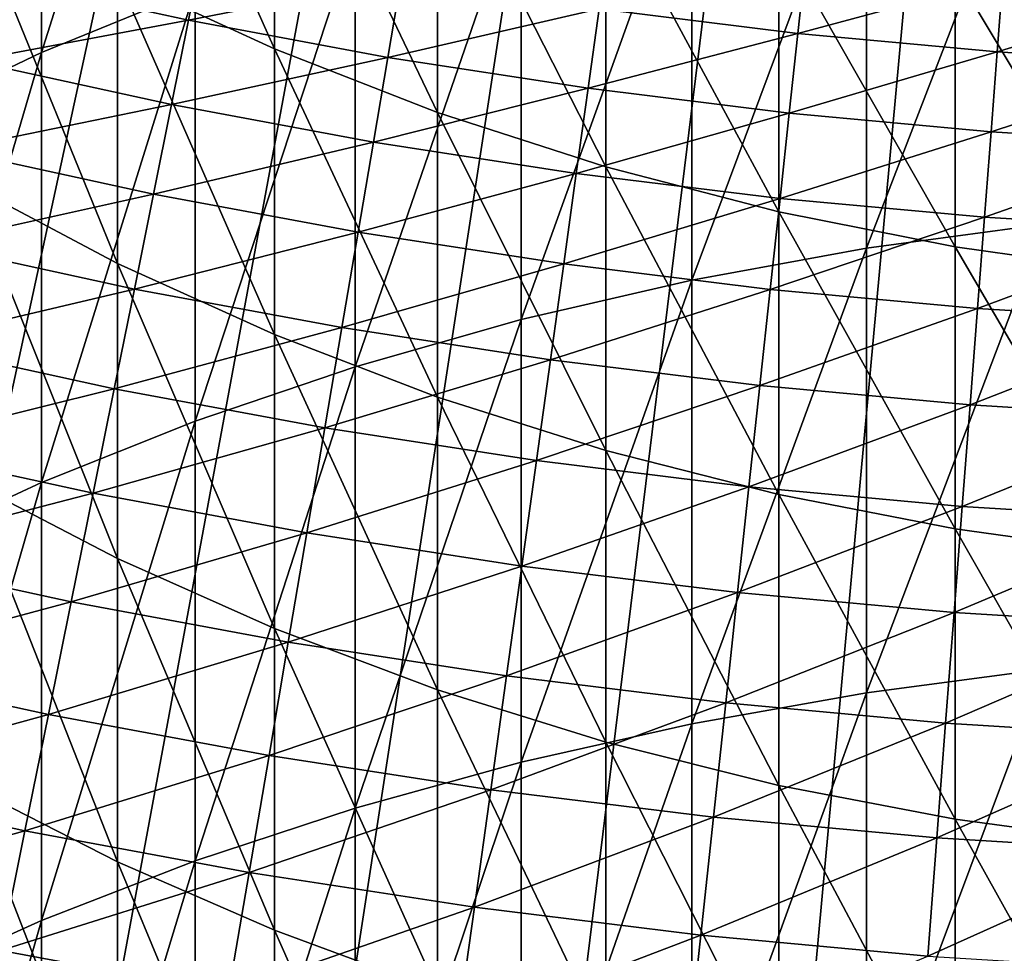
# Model space of a CAD drawing. Extents: x -30 to 67, y -176 to 30.
# Drawn here: x -5 to -2, y -27 to -24 of the extents above; entities that cross this region are included whole.
import ezdxf

# ---------------------------------------------------------------- set-up
doc = ezdxf.new("R2010")
doc.units = 0
doc.layers.add('L1', color=7, linetype='CONTINUOUS')
doc.layers.add('L4', color=7, linetype='CONTINUOUS')

msp = doc.modelspace()

# ---------------------------------------------------------------- linework, layer by layer
at = {"layer": 'L1', "color": 7}
for points in [[(-5.364727, -24.00292, 283.0437), (-4.79832, -23.77053, 283.3172), (-4.79832, -22.20993, 281.9602)], [(-5.364727, -24.00292, 283.0437), (-4.79832, -22.20993, 281.9602), (-5.364727, -22.4485, 281.6921)], [(-5.904407, -24.2606, 282.7404), (-5.364727, -24.00292, 283.0437), (-5.364727, -22.4485, 281.6921)], [(-5.904407, -24.2606, 282.7404), (-5.364727, -22.4485, 281.6921), (-5.904407, -22.71303, 281.3948)], [(-4.50597, -23.98972, 259.7278), (-5.084691, -23.72243, 259.9358), (-5.084691, -22.69494, 258.5838)], [(-4.50597, -23.98972, 259.7278), (-5.084691, -22.69494, 258.5838), (-4.50597, -22.9669, 258.382)], [(-3.904801, -24.22413, 259.5455), (-4.50597, -23.98972, 259.7278), (-4.50597, -22.9669, 258.382)], [(-3.904801, -24.22413, 259.5455), (-4.50597, -22.9669, 258.382), (-3.904801, -23.20541, 258.205)], [(-2.323556, -24.72393, 285.4244), (-1.668001, -24.63514, 285.5339), (-1.668001, -23.02377, 284.196)], [(-2.323556, -24.72393, 285.4244), (-1.668001, -23.02377, 284.196), (-2.323556, -23.11504, 284.0886)], [(-2.967536, -24.84164, 285.2793), (-2.323556, -24.72393, 285.4244), (-2.323556, -23.11504, 284.0886)], [(-2.967536, -24.84164, 285.2793), (-2.323556, -23.11504, 284.0886), (-2.967536, -23.23603, 283.9462)], [(-3.904801, -23.20541, 258.205), (-3.284179, -23.40927, 258.0537), (-3.284179, -24.42449, 259.3895)], [(-3.904801, -23.20541, 258.205), (-3.284179, -24.42449, 259.3895), (-3.904801, -24.22413, 259.5455)], [(-2.967536, -23.23603, 283.9462), (-3.596731, -23.38613, 283.7696), (-3.596731, -24.98768, 285.0993)], [(-2.967536, -23.23603, 283.9462), (-3.596731, -24.98768, 285.0993), (-2.967536, -24.84164, 285.2793)], [(-4.208007, -25.16131, 284.8853), (-3.596731, -24.98768, 285.0993), (-3.596731, -23.38613, 283.7696)], [(-4.208007, -25.16131, 284.8853), (-3.596731, -23.38613, 283.7696), (-4.208007, -23.56459, 283.5596)], [(-5.084691, -24.78048, 261.2641), (-5.638079, -24.48702, 261.5034), (-5.638079, -23.42358, 260.1684)], [(-5.084691, -24.78048, 261.2641), (-5.638079, -23.42358, 260.1684), (-5.084691, -23.72243, 259.9358)], [(-2.647195, -24.5898, 259.2609), (-3.284179, -24.42449, 259.3895), (-3.284179, -23.40927, 258.0537)], [(-2.647195, -24.5898, 259.2609), (-3.284179, -23.40927, 258.0537), (-2.647195, -23.57747, 257.9289)], [(-4.208007, -23.56459, 283.5596), (-4.79832, -23.77053, 283.3172), (-4.79832, -25.36167, 284.6383)], [(-4.208007, -23.56459, 283.5596), (-4.79832, -25.36167, 284.6383), (-4.208007, -25.16131, 284.8853)], [(-1.997023, -24.71923, 259.1602), (-2.647195, -24.5898, 259.2609), (-2.647195, -23.57747, 257.9289)], [(-1.997023, -24.71923, 259.1602), (-2.647195, -23.57747, 257.9289), (-1.997023, -23.70917, 257.8311)], [(-4.50597, -25.04296, 261.05), (-5.084691, -24.78048, 261.2641), (-5.084691, -23.72243, 259.9358)], [(-4.50597, -25.04296, 261.05), (-5.084691, -23.72243, 259.9358), (-4.50597, -23.98972, 259.7278)], [(-1.997023, -23.70917, 257.8311), (-1.336902, -23.80371, 257.761), (-1.336902, -24.81215, 259.0879)], [(-1.997023, -23.70917, 257.8311), (-1.336902, -24.81215, 259.0879), (-1.997023, -24.71923, 259.1602)], [(-5.364727, -25.58776, 284.3595), (-4.79832, -25.36167, 284.6383), (-4.79832, -23.77053, 283.3172)], [(-5.364727, -25.58776, 284.3595), (-4.79832, -23.77053, 283.3172), (-5.364727, -24.00292, 283.0437)], [(-5.904407, -25.83846, 284.0505), (-5.364727, -25.58776, 284.3595), (-5.364727, -24.00292, 283.0437)], [(-5.904407, -25.83846, 284.0505), (-5.364727, -24.00292, 283.0437), (-5.904407, -24.2606, 282.7404)], [(-3.904801, -25.27315, 260.8623), (-4.50597, -25.04296, 261.05), (-4.50597, -23.98972, 259.7278)], [(-3.904801, -25.27315, 260.8623), (-4.50597, -23.98972, 259.7278), (-3.904801, -24.22413, 259.5455)], [(-3.904801, -24.22413, 259.5455), (-3.284179, -24.42449, 259.3895), (-3.284179, -25.46991, 260.7019)], [(-3.904801, -24.22413, 259.5455), (-3.284179, -25.46991, 260.7019), (-3.904801, -25.27315, 260.8623)], [(-2.647195, -25.63224, 260.5696), (-3.284179, -25.46991, 260.7019), (-3.284179, -24.42449, 259.3895)], [(-2.647195, -25.63224, 260.5696), (-3.284179, -24.42449, 259.3895), (-2.647195, -24.5898, 259.2609)], [(-5.084691, -25.86854, 262.5678), (-5.638079, -25.58061, 262.8138), (-5.638079, -24.48702, 261.5034)], [(-5.084691, -25.86854, 262.5678), (-5.638079, -24.48702, 261.5034), (-5.084691, -24.78048, 261.2641)], [(-1.997023, -25.75934, 260.4659), (-2.647195, -25.63224, 260.5696), (-2.647195, -24.5898, 259.2609)], [(-1.997023, -25.75934, 260.4659), (-2.647195, -24.5898, 259.2609), (-1.997023, -24.71923, 259.1602)], [(-2.323556, -26.36286, 286.7232), (-1.668001, -26.27658, 286.8347), (-1.668001, -24.63514, 285.5339)], [(-2.323556, -26.36286, 286.7232), (-1.668001, -24.63514, 285.5339), (-2.323556, -24.72393, 285.4244)], [(-2.967536, -26.47723, 286.5754), (-2.323556, -26.36286, 286.7232), (-2.323556, -24.72393, 285.4244)], [(-2.967536, -26.47723, 286.5754), (-2.323556, -24.72393, 285.4244), (-2.967536, -24.84164, 285.2793)], [(-1.997023, -24.71923, 259.1602), (-1.336902, -24.81215, 259.0879), (-1.336902, -25.85059, 260.3915)], [(-1.997023, -24.71923, 259.1602), (-1.336902, -25.85059, 260.3915), (-1.997023, -25.75934, 260.4659)], [(-4.50597, -26.12608, 262.3479), (-5.084691, -25.86854, 262.5678), (-5.084691, -24.78048, 261.2641)], [(-4.50597, -26.12608, 262.3479), (-5.084691, -24.78048, 261.2641), (-4.50597, -25.04296, 261.05)], [(-2.967536, -24.84164, 285.2793), (-3.596731, -24.98768, 285.0993), (-3.596731, -26.61912, 286.3921)], [(-2.967536, -24.84164, 285.2793), (-3.596731, -26.61912, 286.3921), (-2.967536, -26.47723, 286.5754)], [(-4.208007, -26.78783, 286.1742), (-3.596731, -26.61912, 286.3921), (-3.596731, -24.98768, 285.0993)], [(-4.208007, -26.78783, 286.1742), (-3.596731, -24.98768, 285.0993), (-4.208007, -25.16131, 284.8853)], [(-3.904801, -26.35193, 262.155), (-4.50597, -26.12608, 262.3479), (-4.50597, -25.04296, 261.05)], [(-3.904801, -26.35193, 262.155), (-4.50597, -25.04296, 261.05), (-3.904801, -25.27315, 260.8623)], [(-4.208007, -25.16131, 284.8853), (-4.79832, -25.36167, 284.6383), (-4.79832, -26.9825, 285.9227)], [(-4.208007, -25.16131, 284.8853), (-4.79832, -26.9825, 285.9227), (-4.208007, -26.78783, 286.1742)], [(-3.904801, -25.27315, 260.8623), (-3.284179, -25.46991, 260.7019), (-3.284179, -26.54497, 261.9901)], [(-3.904801, -25.27315, 260.8623), (-3.284179, -26.54497, 261.9901), (-3.904801, -26.35193, 262.155)], [(-5.364727, -27.20219, 285.6389), (-4.79832, -26.9825, 285.9227), (-4.79832, -25.36167, 284.6383)], [(-5.364727, -27.20219, 285.6389), (-4.79832, -25.36167, 284.6383), (-5.364727, -25.58776, 284.3595)], [(-2.647195, -26.70424, 261.8541), (-3.284179, -26.54497, 261.9901), (-3.284179, -25.46991, 260.7019)], [(-2.647195, -26.70424, 261.8541), (-3.284179, -25.46991, 260.7019), (-2.647195, -25.63224, 260.5696)], [(-5.084691, -26.98605, 263.8465), (-5.638079, -26.70379, 264.0989), (-5.638079, -25.58061, 262.8138)], [(-5.084691, -26.98605, 263.8465), (-5.638079, -25.58061, 262.8138), (-5.084691, -25.86854, 262.5678)], [(-5.904407, -27.44577, 285.3242), (-5.364727, -27.20219, 285.6389), (-5.364727, -25.58776, 284.3595)], [(-5.904407, -27.44577, 285.3242), (-5.364727, -25.58776, 284.3595), (-5.904407, -25.83846, 284.0505)], [(-1.997023, -26.82895, 261.7476), (-2.647195, -26.70424, 261.8541), (-2.647195, -25.63224, 260.5696)], [(-1.997023, -26.82895, 261.7476), (-2.647195, -25.63224, 260.5696), (-1.997023, -25.75934, 260.4659)], [(-1.997023, -25.75934, 260.4659), (-1.336902, -25.85059, 260.3915), (-1.336902, -26.91848, 261.6711)], [(-1.997023, -25.75934, 260.4659), (-1.336902, -26.91848, 261.6711), (-1.997023, -26.82895, 261.7476)], [(-4.50597, -27.2385, 263.6207), (-5.084691, -26.98605, 263.8465), (-5.084691, -25.86854, 262.5678)], [(-4.50597, -27.2385, 263.6207), (-5.084691, -25.86854, 262.5678), (-4.50597, -26.12608, 262.3479)], [(-3.904801, -27.45989, 263.4227), (-4.50597, -27.2385, 263.6207), (-4.50597, -26.12608, 262.3479)], [(-3.904801, -27.45989, 263.4227), (-4.50597, -26.12608, 262.3479), (-3.904801, -26.35193, 262.155)], [(-2.323556, -28.03098, 287.9843), (-1.668001, -27.94726, 288.0977), (-1.668001, -26.27658, 286.8347)], [(-2.323556, -28.03098, 287.9843), (-1.668001, -26.27658, 286.8347), (-2.323556, -26.36286, 286.7232)], [(-3.904801, -26.35193, 262.155), (-3.284179, -26.54497, 261.9901), (-3.284179, -27.64913, 263.2535)], [(-3.904801, -26.35193, 262.155), (-3.284179, -27.64913, 263.2535), (-3.904801, -27.45989, 263.4227)], [(-2.967536, -28.14195, 287.834), (-2.323556, -28.03098, 287.9843), (-2.323556, -26.36286, 286.7232)], [(-2.967536, -28.14195, 287.834), (-2.323556, -26.36286, 286.7232), (-2.967536, -26.47723, 286.5754)], [(-2.967536, -26.47723, 286.5754), (-3.596731, -26.61912, 286.3921), (-3.596731, -28.27962, 287.6475)], [(-2.967536, -26.47723, 286.5754), (-3.596731, -28.27962, 287.6475), (-2.967536, -28.14195, 287.834)], [(-2.647195, -27.80526, 263.1138), (-3.284179, -27.64913, 263.2535), (-3.284179, -26.54497, 261.9901)], [(-2.647195, -27.80526, 263.1138), (-3.284179, -26.54497, 261.9901), (-2.647195, -26.70424, 261.8541)], [(-4.208007, -28.44332, 287.4257), (-3.596731, -28.27962, 287.6475), (-3.596731, -26.61912, 286.3921)], [(-4.208007, -28.44332, 287.4257), (-3.596731, -26.61912, 286.3921), (-4.208007, -26.78783, 286.1742)], [(-5.084691, -28.13241, 265.0993), (-5.638079, -27.85599, 265.3581), (-5.638079, -26.70379, 264.0989)], [(-5.084691, -28.13241, 265.0993), (-5.638079, -26.70379, 264.0989), (-5.084691, -26.98605, 263.8465)], [(-1.997023, -27.9275, 263.0045), (-2.647195, -27.80526, 263.1138), (-2.647195, -26.70424, 261.8541)], [(-1.997023, -27.9275, 263.0045), (-2.647195, -26.70424, 261.8541), (-1.997023, -26.82895, 261.7476)], [(-4.208007, -26.78783, 286.1742), (-4.79832, -26.9825, 285.9227), (-4.79832, -28.63221, 287.1698)], [(-4.208007, -26.78783, 286.1742), (-4.79832, -28.63221, 287.1698), (-4.208007, -28.44332, 287.4257)], [(-1.997023, -26.82895, 261.7476), (-1.336902, -26.91848, 261.6711), (-1.336902, -28.01526, 262.926)], [(-1.997023, -26.82895, 261.7476), (-1.336902, -28.01526, 262.926), (-1.997023, -27.9275, 263.0045)], [(-5.364727, -28.84536, 286.8811), (-4.79832, -28.63221, 287.1698), (-4.79832, -26.9825, 285.9227)], [(-5.364727, -28.84536, 286.8811), (-4.79832, -26.9825, 285.9227), (-5.364727, -27.20219, 285.6389)], [(-4.50597, -28.37965, 264.8678), (-5.084691, -28.13241, 265.0993), (-5.084691, -26.98605, 263.8465)], [(-4.50597, -28.37965, 264.8678), (-5.084691, -26.98605, 263.8465), (-4.50597, -27.2385, 263.6207)], [(-5.904407, -29.08171, 286.5609), (-5.364727, -28.84536, 286.8811), (-5.364727, -27.20219, 285.6389)], [(-5.904407, -29.08171, 286.5609), (-5.364727, -27.20219, 285.6389), (-5.904407, -27.44577, 285.3242)], [(-3.904801, -28.59647, 264.6648), (-4.50597, -28.37965, 264.8678), (-4.50597, -27.2385, 263.6207)], [(-3.904801, -28.59647, 264.6648), (-4.50597, -27.2385, 263.6207), (-3.904801, -27.45989, 263.4227)]]:
    msp.add_3dface(points, dxfattribs=at)
at = {"layer": 'L4', "color": 7}
for points in [[(0, 0), (-17.0146, -24.34324), (-17.74906, -23.81304)], [(0, 0), (-17.0146, -24.34324), (-17.74906, -23.81304)], [(0, 0), (-16.26431, -24.8508), (-17.0146, -24.34324)], [(0, 0), (-16.26431, -24.8508), (-17.0146, -24.34324)], [(-15.49889, -25.33524), (-16.26431, -24.8508), (0, 0)], [(-15.49889, -25.33524), (-16.26431, -24.8508), (0, 0)], [(0, 0), (-14.71906, -25.79611), (-15.49889, -25.33524)], [(0, 0), (-14.71906, -25.79611), (-15.49889, -25.33524)], [(0, 0), (-13.92553, -26.23299), (-14.71906, -25.79611)], [(0, 0), (-13.92553, -26.23299), (-14.71906, -25.79611)], [(-13.11905, -26.64546), (-13.92553, -26.23299), (0, 0)], [(-13.11905, -26.64546), (-13.92553, -26.23299), (0, 0)], [(0, 0), (-12.30036, -27.03315), (-13.11905, -26.64546)], [(0, 0), (-12.30036, -27.03315), (-13.11905, -26.64546)], [(0, 0), (-11.47023, -27.39569), (-12.30036, -27.03315)], [(0, 0), (-11.47023, -27.39569), (-12.30036, -27.03315)], [(-10.62943, -27.73274), (-11.47023, -27.39569), (0, 0)], [(-10.62943, -27.73274), (-11.47023, -27.39569), (0, 0)], [(0, 0), (-9.778745, -28.044), (-10.62943, -27.73274)], [(0, 0), (-9.778745, -28.044), (-10.62943, -27.73274)], [(0, 0), (-8.918962, -28.32917), (-9.778745, -28.044)], [(0, 0), (-8.918962, -28.32917), (-9.778745, -28.044)], [(-8.050882, -28.58799), (-8.918962, -28.32917), (0, 0)], [(-8.050882, -28.58799), (-8.918962, -28.32917), (0, 0)], [(0, 0), (-7.175314, -28.82022), (-8.050882, -28.58799)], [(0, 0), (-7.175314, -28.82022), (-8.050882, -28.58799)], [(0, 0), (-6.29307, -29.02563), (-7.175314, -28.82022)], [(0, 0), (-6.29307, -29.02563), (-7.175314, -28.82022)], [(-5.404972, -29.20405), (-6.29307, -29.02563), (0, 0)], [(-5.404972, -29.20405), (-6.29307, -29.02563), (0, 0)], [(0, 0), (-4.511847, -29.35529), (-5.404972, -29.20405)], [(0, 0), (-4.511847, -29.35529), (-5.404972, -29.20405)], [(0, 0), (-3.614524, -29.47923), (-4.511847, -29.35529)], [(0, 0), (-3.614524, -29.47923), (-4.511847, -29.35529)], [(-2.713839, -29.57575), (-3.614524, -29.47923), (0, 0)], [(-2.713839, -29.57575), (-3.614524, -29.47923), (0, 0)], [(0, 0), (-1.81063, -29.64476), (-2.713839, -29.57575)], [(0, 0), (-1.81063, -29.64476), (-2.713839, -29.57575)], [(-5.551948, -23.72536, 8.438377), (-4.82228, -23.88436, 8.438377), (-4.763853, -23.59498, 8.842457)], [(-5.551948, -23.72536, 8.438377), (-4.82228, -23.88436, 8.438377), (-4.763853, -23.59498, 8.842457)], [(-4.763853, -23.59498, 8.842457), (-4.82228, -23.88436, 8.438377), (-4.03855, -23.72988, 8.842457)], [(-4.763853, -23.59498, 8.842457), (-4.82228, -23.88436, 8.438377), (-4.03855, -23.72988, 8.842457)], [(-3.309454, -23.8425, 8.842457), (-2.577249, -23.93272, 8.842457), (-2.548027, -23.66135, 9.261912)], [(-3.309454, -23.8425, 8.842457), (-2.577249, -23.93272, 8.842457), (-2.548027, -23.66135, 9.261912)], [(-2.548027, -23.66135, 9.261912), (-2.577249, -23.93272, 8.842457), (-1.821731, -23.72832, 9.261912)], [(-2.548027, -23.66135, 9.261912), (-2.577249, -23.93272, 8.842457), (-1.821731, -23.72832, 9.261912)], [(-5.551948, -23.72536, 8.438377), (-5.624096, -24.03367, 8.050854), (-4.82228, -23.88436, 8.438377)], [(-5.551948, -23.72536, 8.438377), (-5.624096, -24.03367, 8.050854), (-4.82228, -23.88436, 8.438377)], [(-4.82228, -23.88436, 8.438377), (-4.088081, -24.02092, 8.438377), (-4.03855, -23.72988, 8.842457)], [(-4.82228, -23.88436, 8.438377), (-4.088081, -24.02092, 8.438377), (-4.03855, -23.72988, 8.842457)], [(-4.03855, -23.72988, 8.842457), (-4.088081, -24.02092, 8.438377), (-3.309454, -23.8425, 8.842457)], [(-4.03855, -23.72988, 8.842457), (-4.088081, -24.02092, 8.438377), (-3.309454, -23.8425, 8.842457)], [(-2.577249, -23.93272, 8.842457), (-1.842624, -24.00046, 8.842457), (-1.821731, -23.72832, 9.261912)], [(-2.577249, -23.93272, 8.842457), (-1.842624, -24.00046, 8.842457), (-1.821731, -23.72832, 9.261912)], [(-1.821731, -23.72832, 9.261912), (-1.842624, -24.00046, 8.842457), (-1.093723, -23.773, 9.261912)], [(-1.821731, -23.72832, 9.261912), (-1.842624, -24.00046, 8.842457), (-1.093723, -23.773, 9.261912)], [(-1.842624, -24.00046, 8.842457), (-1.106267, -24.04565, 8.842457), (-1.093723, -23.773, 9.261912)], [(-1.842624, -24.00046, 8.842457), (-1.106267, -24.04565, 8.842457), (-1.093723, -23.773, 9.261912)], [(-4.088081, -24.02092, 8.438377), (-3.350043, -24.13491, 8.438377), (-3.309454, -23.8425, 8.842457)], [(-4.088081, -24.02092, 8.438377), (-3.350043, -24.13491, 8.438377), (-3.309454, -23.8425, 8.842457)], [(-3.309454, -23.8425, 8.842457), (-3.350043, -24.13491, 8.438377), (-2.577249, -23.93272, 8.842457)], [(-3.309454, -23.8425, 8.842457), (-3.350043, -24.13491, 8.438377), (-2.577249, -23.93272, 8.842457)], [(-5.624096, -24.03367, 8.050854), (-4.884946, -24.19473, 8.050854), (-4.82228, -23.88436, 8.438377)], [(-5.624096, -24.03367, 8.050854), (-4.884946, -24.19473, 8.050854), (-4.82228, -23.88436, 8.438377)], [(-4.82228, -23.88436, 8.438377), (-4.884946, -24.19473, 8.050854), (-4.088081, -24.02092, 8.438377)], [(-4.82228, -23.88436, 8.438377), (-4.884946, -24.19473, 8.050854), (-4.088081, -24.02092, 8.438377)], [(-3.350043, -24.13491, 8.438377), (-2.608858, -24.22624, 8.438377), (-2.577249, -23.93272, 8.842457)], [(-3.350043, -24.13491, 8.438377), (-2.608858, -24.22624, 8.438377), (-2.577249, -23.93272, 8.842457)], [(-2.577249, -23.93272, 8.842457), (-2.608858, -24.22624, 8.438377), (-1.842624, -24.00046, 8.842457)], [(-2.577249, -23.93272, 8.842457), (-2.608858, -24.22624, 8.438377), (-1.842624, -24.00046, 8.842457)], [(-4.884946, -24.19473, 8.050854), (-4.141206, -24.33307, 8.050854), (-4.088081, -24.02092, 8.438377)], [(-4.884946, -24.19473, 8.050854), (-4.141206, -24.33307, 8.050854), (-4.088081, -24.02092, 8.438377)], [(-4.088081, -24.02092, 8.438377), (-4.141206, -24.33307, 8.050854), (-3.350043, -24.13491, 8.438377)], [(-4.088081, -24.02092, 8.438377), (-4.141206, -24.33307, 8.050854), (-3.350043, -24.13491, 8.438377)], [(-2.608858, -24.22624, 8.438377), (-1.865222, -24.29481, 8.438377), (-1.842624, -24.00046, 8.842457)], [(-2.608858, -24.22624, 8.438377), (-1.865222, -24.29481, 8.438377), (-1.842624, -24.00046, 8.842457)], [(-1.842624, -24.00046, 8.842457), (-1.865222, -24.29481, 8.438377), (-1.106267, -24.04565, 8.842457)], [(-1.842624, -24.00046, 8.842457), (-1.865222, -24.29481, 8.438377), (-1.106267, -24.04565, 8.842457)], [(-5.624096, -24.03367, 8.050854), (-5.700914, -24.36194, 7.681023), (-4.884946, -24.19473, 8.050854)], [(-5.624096, -24.03367, 8.050854), (-5.700914, -24.36194, 7.681023), (-4.884946, -24.19473, 8.050854)], [(-1.865222, -24.29481, 8.438377), (-1.119835, -24.34056, 8.438377), (-1.106267, -24.04565, 8.842457)], [(-1.865222, -24.29481, 8.438377), (-1.119835, -24.34056, 8.438377), (-1.106267, -24.04565, 8.842457)], [(-4.141206, -24.33307, 8.050854), (-3.393577, -24.44855, 8.050854), (-3.350043, -24.13491, 8.438377)], [(-4.141206, -24.33307, 8.050854), (-3.393577, -24.44855, 8.050854), (-3.350043, -24.13491, 8.438377)], [(-3.350043, -24.13491, 8.438377), (-3.393577, -24.44855, 8.050854), (-2.608858, -24.22624, 8.438377)], [(-3.350043, -24.13491, 8.438377), (-3.393577, -24.44855, 8.050854), (-2.608858, -24.22624, 8.438377)], [(-5.700914, -24.36194, 7.681023), (-4.951668, -24.5252, 7.681023), (-4.884946, -24.19473, 8.050854)], [(-5.700914, -24.36194, 7.681023), (-4.951668, -24.5252, 7.681023), (-4.884946, -24.19473, 8.050854)], [(-4.884946, -24.19473, 8.050854), (-4.951668, -24.5252, 7.681023), (-4.141206, -24.33307, 8.050854)], [(-4.884946, -24.19473, 8.050854), (-4.951668, -24.5252, 7.681023), (-4.141206, -24.33307, 8.050854)], [(-3.393577, -24.44855, 8.050854), (-2.642761, -24.54106, 8.050854), (-2.608858, -24.22624, 8.438377)], [(-3.393577, -24.44855, 8.050854), (-2.642761, -24.54106, 8.050854), (-2.608858, -24.22624, 8.438377)], [(-2.608858, -24.22624, 8.438377), (-2.642761, -24.54106, 8.050854), (-1.865222, -24.29481, 8.438377)], [(-2.608858, -24.22624, 8.438377), (-2.642761, -24.54106, 8.050854), (-1.865222, -24.29481, 8.438377)], [(-2.642761, -24.54106, 8.050854), (-1.889461, -24.61052, 8.050854), (-1.865222, -24.29481, 8.438377)], [(-2.642761, -24.54106, 8.050854), (-1.889461, -24.61052, 8.050854), (-1.865222, -24.29481, 8.438377)], [(-1.865222, -24.29481, 8.438377), (-1.889461, -24.61052, 8.050854), (-1.119835, -24.34056, 8.438377)], [(-1.865222, -24.29481, 8.438377), (-1.889461, -24.61052, 8.050854), (-1.119835, -24.34056, 8.438377)], [(-4.951668, -24.5252, 7.681023), (-4.19777, -24.66543, 7.681023), (-4.141206, -24.33307, 8.050854)], [(-4.951668, -24.5252, 7.681023), (-4.19777, -24.66543, 7.681023), (-4.141206, -24.33307, 8.050854)], [(-4.141206, -24.33307, 8.050854), (-4.19777, -24.66543, 7.681023), (-3.393577, -24.44855, 8.050854)], [(-4.141206, -24.33307, 8.050854), (-4.19777, -24.66543, 7.681023), (-3.393577, -24.44855, 8.050854)], [(-1.889461, -24.61052, 8.050854), (-1.134387, -24.65687, 8.050854), (-1.119835, -24.34056, 8.438377)], [(-1.889461, -24.61052, 8.050854), (-1.134387, -24.65687, 8.050854), (-1.119835, -24.34056, 8.438377)], [(-5.700914, -24.36194, 7.681023), (-5.782176, -24.7092, 7.329965), (-4.951668, -24.5252, 7.681023)], [(-5.700914, -24.36194, 7.681023), (-5.782176, -24.7092, 7.329965), (-4.951668, -24.5252, 7.681023)], [(-4.19777, -24.66543, 7.681023), (-3.439929, -24.78248, 7.681023), (-3.393577, -24.44855, 8.050854)], [(-4.19777, -24.66543, 7.681023), (-3.439929, -24.78248, 7.681023), (-3.393577, -24.44855, 8.050854)], [(-3.393577, -24.44855, 8.050854), (-3.439929, -24.78248, 7.681023), (-2.642761, -24.54106, 8.050854)], [(-3.393577, -24.44855, 8.050854), (-3.439929, -24.78248, 7.681023), (-2.642761, -24.54106, 8.050854)], [(-5.782176, -24.7092, 7.329965), (-5.02225, -24.87479, 7.329965), (-4.951668, -24.5252, 7.681023)], [(-5.782176, -24.7092, 7.329965), (-5.02225, -24.87479, 7.329965), (-4.951668, -24.5252, 7.681023)], [(-4.951668, -24.5252, 7.681023), (-5.02225, -24.87479, 7.329965), (-4.19777, -24.66543, 7.681023)], [(-4.951668, -24.5252, 7.681023), (-5.02225, -24.87479, 7.329965), (-4.19777, -24.66543, 7.681023)], [(-3.439929, -24.78248, 7.681023), (-2.678857, -24.87626, 7.681023), (-2.642761, -24.54106, 8.050854)], [(-3.439929, -24.78248, 7.681023), (-2.678857, -24.87626, 7.681023), (-2.642761, -24.54106, 8.050854)], [(-2.642761, -24.54106, 8.050854), (-2.678857, -24.87626, 7.681023), (-1.889461, -24.61052, 8.050854)], [(-2.642761, -24.54106, 8.050854), (-2.678857, -24.87626, 7.681023), (-1.889461, -24.61052, 8.050854)], [(-2.678857, -24.87626, 7.681023), (-1.915269, -24.94667, 7.681023), (-1.889461, -24.61052, 8.050854)], [(-2.678857, -24.87626, 7.681023), (-1.915269, -24.94667, 7.681023), (-1.889461, -24.61052, 8.050854)], [(-1.889461, -24.61052, 8.050854), (-1.915269, -24.94667, 7.681023), (-1.134387, -24.65687, 8.050854)], [(-1.889461, -24.61052, 8.050854), (-1.915269, -24.94667, 7.681023), (-1.134387, -24.65687, 8.050854)], [(-5.02225, -24.87479, 7.329965), (-4.257606, -25.01702, 7.329965), (-4.19777, -24.66543, 7.681023)], [(-5.02225, -24.87479, 7.329965), (-4.257606, -25.01702, 7.329965), (-4.19777, -24.66543, 7.681023)], [(-4.19777, -24.66543, 7.681023), (-4.257606, -25.01702, 7.329965), (-3.439929, -24.78248, 7.681023)], [(-4.19777, -24.66543, 7.681023), (-4.257606, -25.01702, 7.329965), (-3.439929, -24.78248, 7.681023)], [(-1.915269, -24.94667, 7.681023), (-1.149881, -24.99365, 7.681023), (-1.134387, -24.65687, 8.050854)], [(-1.915269, -24.94667, 7.681023), (-1.149881, -24.99365, 7.681023), (-1.134387, -24.65687, 8.050854)], [(-5.782176, -24.7092, 7.329965), (-5.867646, -25.07444, 6.99871), (-5.02225, -24.87479, 7.329965)], [(-5.782176, -24.7092, 7.329965), (-5.867646, -25.07444, 6.99871), (-5.02225, -24.87479, 7.329965)], [(-4.257606, -25.01702, 7.329965), (-3.488963, -25.13574, 7.329965), (-3.439929, -24.78248, 7.681023)], [(-4.257606, -25.01702, 7.329965), (-3.488963, -25.13574, 7.329965), (-3.439929, -24.78248, 7.681023)], [(-3.439929, -24.78248, 7.681023), (-3.488963, -25.13574, 7.329965), (-2.678857, -24.87626, 7.681023)], [(-3.439929, -24.78248, 7.681023), (-3.488963, -25.13574, 7.329965), (-2.678857, -24.87626, 7.681023)], [(-5.867646, -25.07444, 6.99871), (-5.096487, -25.24248, 6.99871), (-5.02225, -24.87479, 7.329965)], [(-5.867646, -25.07444, 6.99871), (-5.096487, -25.24248, 6.99871), (-5.02225, -24.87479, 7.329965)], [(-5.02225, -24.87479, 7.329965), (-5.096487, -25.24248, 6.99871), (-4.257606, -25.01702, 7.329965)], [(-5.02225, -24.87479, 7.329965), (-5.096487, -25.24248, 6.99871), (-4.257606, -25.01702, 7.329965)], [(-3.488963, -25.13574, 7.329965), (-2.717042, -25.23085, 7.329965), (-2.678857, -24.87626, 7.681023)], [(-3.488963, -25.13574, 7.329965), (-2.717042, -25.23085, 7.329965), (-2.678857, -24.87626, 7.681023)], [(-2.678857, -24.87626, 7.681023), (-2.717042, -25.23085, 7.329965), (-1.915269, -24.94667, 7.681023)], [(-2.678857, -24.87626, 7.681023), (-2.717042, -25.23085, 7.329965), (-1.915269, -24.94667, 7.681023)], [(-2.717042, -25.23085, 7.329965), (-1.94257, -25.30227, 7.329965), (-1.915269, -24.94667, 7.681023)], [(-2.717042, -25.23085, 7.329965), (-1.94257, -25.30227, 7.329965), (-1.915269, -24.94667, 7.681023)], [(-1.915269, -24.94667, 7.681023), (-1.94257, -25.30227, 7.329965), (-1.149881, -24.99365, 7.681023)], [(-1.915269, -24.94667, 7.681023), (-1.94257, -25.30227, 7.329965), (-1.149881, -24.99365, 7.681023)], [(-1.94257, -25.30227, 7.329965), (-1.166272, -25.34991, 7.329965), (-1.149881, -24.99365, 7.681023)], [(-1.94257, -25.30227, 7.329965), (-1.166272, -25.34991, 7.329965), (-1.149881, -24.99365, 7.681023)], [(-5.096487, -25.24248, 6.99871), (-4.32054, -25.38681, 6.99871), (-4.257606, -25.01702, 7.329965)], [(-5.096487, -25.24248, 6.99871), (-4.32054, -25.38681, 6.99871), (-4.257606, -25.01702, 7.329965)], [(-4.257606, -25.01702, 7.329965), (-4.32054, -25.38681, 6.99871), (-3.488963, -25.13574, 7.329965)], [(-4.257606, -25.01702, 7.329965), (-4.32054, -25.38681, 6.99871), (-3.488963, -25.13574, 7.329965)], [(-5.867646, -25.07444, 6.99871), (-5.957072, -25.45659, 6.688225), (-5.096487, -25.24248, 6.99871)], [(-5.867646, -25.07444, 6.99871), (-5.957072, -25.45659, 6.688225), (-5.096487, -25.24248, 6.99871)], [(-4.32054, -25.38681, 6.99871), (-3.540535, -25.50729, 6.99871), (-3.488963, -25.13574, 7.329965)], [(-4.32054, -25.38681, 6.99871), (-3.540535, -25.50729, 6.99871), (-3.488963, -25.13574, 7.329965)], [(-3.488963, -25.13574, 7.329965), (-3.540535, -25.50729, 6.99871), (-2.717042, -25.23085, 7.329965)], [(-3.488963, -25.13574, 7.329965), (-3.540535, -25.50729, 6.99871), (-2.717042, -25.23085, 7.329965)], [(-5.957072, -25.45659, 6.688225), (-5.17416, -25.62719, 6.688225), (-5.096487, -25.24248, 6.99871)], [(-5.957072, -25.45659, 6.688225), (-5.17416, -25.62719, 6.688225), (-5.096487, -25.24248, 6.99871)], [(-5.096487, -25.24248, 6.99871), (-5.17416, -25.62719, 6.688225), (-4.32054, -25.38681, 6.99871)], [(-5.096487, -25.24248, 6.99871), (-5.17416, -25.62719, 6.688225), (-4.32054, -25.38681, 6.99871)], [(-3.540535, -25.50729, 6.99871), (-2.757204, -25.6038, 6.99871), (-2.717042, -25.23085, 7.329965)], [(-3.540535, -25.50729, 6.99871), (-2.757204, -25.6038, 6.99871), (-2.717042, -25.23085, 7.329965)], [(-2.717042, -25.23085, 7.329965), (-2.757204, -25.6038, 6.99871), (-1.94257, -25.30227, 7.329965)], [(-2.717042, -25.23085, 7.329965), (-2.757204, -25.6038, 6.99871), (-1.94257, -25.30227, 7.329965)], [(-2.757204, -25.6038, 6.99871), (-1.971284, -25.67627, 6.99871), (-1.94257, -25.30227, 7.329965)], [(-2.757204, -25.6038, 6.99871), (-1.971284, -25.67627, 6.99871), (-1.94257, -25.30227, 7.329965)], [(-1.94257, -25.30227, 7.329965), (-1.971284, -25.67627, 6.99871), (-1.166272, -25.34991, 7.329965)], [(-1.94257, -25.30227, 7.329965), (-1.971284, -25.67627, 6.99871), (-1.166272, -25.34991, 7.329965)], [(-1.971284, -25.67627, 6.99871), (-1.183511, -25.72463, 6.99871), (-1.166272, -25.34991, 7.329965)], [(-1.971284, -25.67627, 6.99871), (-1.183511, -25.72463, 6.99871), (-1.166272, -25.34991, 7.329965)], [(-5.17416, -25.62719, 6.688225), (-4.386388, -25.77372, 6.688225), (-4.32054, -25.38681, 6.99871)], [(-5.17416, -25.62719, 6.688225), (-4.386388, -25.77372, 6.688225), (-4.32054, -25.38681, 6.99871)], [(-4.32054, -25.38681, 6.99871), (-4.386388, -25.77372, 6.688225), (-3.540535, -25.50729, 6.99871)], [(-4.32054, -25.38681, 6.99871), (-4.386388, -25.77372, 6.688225), (-3.540535, -25.50729, 6.99871)], [(-5.957072, -25.45659, 6.688225), (-6.050194, -25.85453, 6.399421), (-5.17416, -25.62719, 6.688225)], [(-5.957072, -25.45659, 6.688225), (-6.050194, -25.85453, 6.399421), (-5.17416, -25.62719, 6.688225)], [(-4.386388, -25.77372, 6.688225), (-3.594495, -25.89603, 6.688225), (-3.540535, -25.50729, 6.99871)], [(-4.386388, -25.77372, 6.688225), (-3.594495, -25.89603, 6.688225), (-3.540535, -25.50729, 6.99871)], [(-3.540535, -25.50729, 6.99871), (-3.594495, -25.89603, 6.688225), (-2.757204, -25.6038, 6.99871)], [(-3.540535, -25.50729, 6.99871), (-3.594495, -25.89603, 6.688225), (-2.757204, -25.6038, 6.99871)], [(-3.594495, -25.89603, 6.688225), (-2.799226, -25.99402, 6.688225), (-2.757204, -25.6038, 6.99871)], [(-3.594495, -25.89603, 6.688225), (-2.799226, -25.99402, 6.688225), (-2.757204, -25.6038, 6.99871)], [(-2.757204, -25.6038, 6.99871), (-2.799226, -25.99402, 6.688225), (-1.971284, -25.67627, 6.99871)], [(-2.757204, -25.6038, 6.99871), (-2.799226, -25.99402, 6.688225), (-1.971284, -25.67627, 6.99871)], [(-6.050194, -25.85453, 6.399421), (-5.255043, -26.0278, 6.399421), (-5.17416, -25.62719, 6.688225)], [(-6.050194, -25.85453, 6.399421), (-5.255043, -26.0278, 6.399421), (-5.17416, -25.62719, 6.688225)], [(-5.17416, -25.62719, 6.688225), (-5.255043, -26.0278, 6.399421), (-4.386388, -25.77372, 6.688225)], [(-5.17416, -25.62719, 6.688225), (-5.255043, -26.0278, 6.399421), (-4.386388, -25.77372, 6.688225)], [(-2.799226, -25.99402, 6.688225), (-2.001327, -26.0676, 6.688225), (-1.971284, -25.67627, 6.99871)], [(-2.799226, -25.99402, 6.688225), (-2.001327, -26.0676, 6.688225), (-1.971284, -25.67627, 6.99871)], [(-1.971284, -25.67627, 6.99871), (-2.001327, -26.0676, 6.688225), (-1.183511, -25.72463, 6.99871)], [(-1.971284, -25.67627, 6.99871), (-2.001327, -26.0676, 6.688225), (-1.183511, -25.72463, 6.99871)], [(-2.001327, -26.0676, 6.688225), (-1.201549, -26.11668, 6.688225), (-1.183511, -25.72463, 6.99871)], [(-2.001327, -26.0676, 6.688225), (-1.201549, -26.11668, 6.688225), (-1.183511, -25.72463, 6.99871)], [(-5.255043, -26.0278, 6.399421), (-4.454956, -26.17661, 6.399421), (-4.386388, -25.77372, 6.688225)], [(-5.255043, -26.0278, 6.399421), (-4.454956, -26.17661, 6.399421), (-4.386388, -25.77372, 6.688225)], [(-4.386388, -25.77372, 6.688225), (-4.454956, -26.17661, 6.399421), (-3.594495, -25.89603, 6.688225)], [(-4.386388, -25.77372, 6.688225), (-4.454956, -26.17661, 6.399421), (-3.594495, -25.89603, 6.688225)], [(-6.050194, -25.85453, 6.399421), (-6.146738, -26.2671, 6.133141), (-5.255043, -26.0278, 6.399421)], [(-6.050194, -25.85453, 6.399421), (-6.146738, -26.2671, 6.133141), (-5.255043, -26.0278, 6.399421)], [(-4.454956, -26.17661, 6.399421), (-3.650684, -26.30084, 6.399421), (-3.594495, -25.89603, 6.688225)], [(-4.454956, -26.17661, 6.399421), (-3.650684, -26.30084, 6.399421), (-3.594495, -25.89603, 6.688225)], [(-3.594495, -25.89603, 6.688225), (-3.650684, -26.30084, 6.399421), (-2.799226, -25.99402, 6.688225)], [(-3.594495, -25.89603, 6.688225), (-3.650684, -26.30084, 6.399421), (-2.799226, -25.99402, 6.688225)], [(-3.650684, -26.30084, 6.399421), (-2.842983, -26.40036, 6.399421), (-2.799226, -25.99402, 6.688225)], [(-3.650684, -26.30084, 6.399421), (-2.842983, -26.40036, 6.399421), (-2.799226, -25.99402, 6.688225)], [(-2.799226, -25.99402, 6.688225), (-2.842983, -26.40036, 6.399421), (-2.001327, -26.0676, 6.688225)], [(-2.799226, -25.99402, 6.688225), (-2.842983, -26.40036, 6.399421), (-2.001327, -26.0676, 6.688225)], [(-6.146738, -26.2671, 6.133141), (-5.338899, -26.44313, 6.133141), (-5.255043, -26.0278, 6.399421)], [(-6.146738, -26.2671, 6.133141), (-5.338899, -26.44313, 6.133141), (-5.255043, -26.0278, 6.399421)], [(-5.255043, -26.0278, 6.399421), (-5.338899, -26.44313, 6.133141), (-4.454956, -26.17661, 6.399421)], [(-5.255043, -26.0278, 6.399421), (-5.338899, -26.44313, 6.133141), (-4.454956, -26.17661, 6.399421)], [(-2.842983, -26.40036, 6.399421), (-2.032612, -26.47509, 6.399421), (-2.001327, -26.0676, 6.688225)], [(-2.842983, -26.40036, 6.399421), (-2.032612, -26.47509, 6.399421), (-2.001327, -26.0676, 6.688225)], [(-2.001327, -26.0676, 6.688225), (-2.032612, -26.47509, 6.399421), (-1.201549, -26.11668, 6.688225)], [(-2.001327, -26.0676, 6.688225), (-2.032612, -26.47509, 6.399421), (-1.201549, -26.11668, 6.688225)], [(-2.032612, -26.47509, 6.399421), (-1.220332, -26.52494, 6.399421), (-1.201549, -26.11668, 6.688225)], [(-2.032612, -26.47509, 6.399421), (-1.220332, -26.52494, 6.399421), (-1.201549, -26.11668, 6.688225)], [(-5.338899, -26.44313, 6.133141), (-4.526045, -26.59432, 6.133141), (-4.454956, -26.17661, 6.399421)], [(-5.338899, -26.44313, 6.133141), (-4.526045, -26.59432, 6.133141), (-4.454956, -26.17661, 6.399421)], [(-4.454956, -26.17661, 6.399421), (-4.526045, -26.59432, 6.133141), (-3.650684, -26.30084, 6.399421)], [(-4.454956, -26.17661, 6.399421), (-4.526045, -26.59432, 6.133141), (-3.650684, -26.30084, 6.399421)], [(-6.146738, -26.2671, 6.133141), (-6.246422, -26.69308, 5.890166), (-5.338899, -26.44313, 6.133141)], [(-6.146738, -26.2671, 6.133141), (-6.246422, -26.69308, 5.890166), (-5.338899, -26.44313, 6.133141)], [(-4.526045, -26.59432, 6.133141), (-3.708939, -26.72053, 6.133141), (-3.650684, -26.30084, 6.399421)], [(-4.526045, -26.59432, 6.133141), (-3.708939, -26.72053, 6.133141), (-3.650684, -26.30084, 6.399421)], [(-3.650684, -26.30084, 6.399421), (-3.708939, -26.72053, 6.133141), (-2.842983, -26.40036, 6.399421)], [(-3.650684, -26.30084, 6.399421), (-3.708939, -26.72053, 6.133141), (-2.842983, -26.40036, 6.399421)], [(-3.708939, -26.72053, 6.133141), (-2.88835, -26.82164, 6.133141), (-2.842983, -26.40036, 6.399421)], [(-3.708939, -26.72053, 6.133141), (-2.88835, -26.82164, 6.133141), (-2.842983, -26.40036, 6.399421)], [(-2.842983, -26.40036, 6.399421), (-2.88835, -26.82164, 6.133141), (-2.032612, -26.47509, 6.399421)], [(-2.842983, -26.40036, 6.399421), (-2.88835, -26.82164, 6.133141), (-2.032612, -26.47509, 6.399421)], [(-6.246422, -26.69308, 5.890166), (-5.425482, -26.87197, 5.890166), (-5.338899, -26.44313, 6.133141)], [(-6.246422, -26.69308, 5.890166), (-5.425482, -26.87197, 5.890166), (-5.338899, -26.44313, 6.133141)], [(-5.338899, -26.44313, 6.133141), (-5.425482, -26.87197, 5.890166), (-4.526045, -26.59432, 6.133141)], [(-5.338899, -26.44313, 6.133141), (-5.425482, -26.87197, 5.890166), (-4.526045, -26.59432, 6.133141)], [(-2.88835, -26.82164, 6.133141), (-2.065047, -26.89756, 6.133141), (-2.032612, -26.47509, 6.399421)], [(-2.88835, -26.82164, 6.133141), (-2.065047, -26.89756, 6.133141), (-2.032612, -26.47509, 6.399421)], [(-2.032612, -26.47509, 6.399421), (-2.065047, -26.89756, 6.133141), (-1.220332, -26.52494, 6.399421)], [(-2.032612, -26.47509, 6.399421), (-2.065047, -26.89756, 6.133141), (-1.220332, -26.52494, 6.399421)], [(-2.065047, -26.89756, 6.133141), (-1.239805, -26.9482, 6.133141), (-1.220332, -26.52494, 6.399421)], [(-2.065047, -26.89756, 6.133141), (-1.239805, -26.9482, 6.133141), (-1.220332, -26.52494, 6.399421)], [(-5.425482, -26.87197, 5.890166), (-4.599445, -27.02561, 5.890166), (-4.526045, -26.59432, 6.133141)], [(-5.425482, -26.87197, 5.890166), (-4.599445, -27.02561, 5.890166), (-4.526045, -26.59432, 6.133141)], [(-4.526045, -26.59432, 6.133141), (-4.599445, -27.02561, 5.890166), (-3.708939, -26.72053, 6.133141)], [(-4.526045, -26.59432, 6.133141), (-4.599445, -27.02561, 5.890166), (-3.708939, -26.72053, 6.133141)], [(-6.246422, -26.69308, 5.890166), (-6.348954, -27.13124, 5.671207), (-5.425482, -26.87197, 5.890166)], [(-6.246422, -26.69308, 5.890166), (-6.348954, -27.13124, 5.671207), (-5.425482, -26.87197, 5.890166)], [(-4.599445, -27.02561, 5.890166), (-3.769088, -27.15387, 5.890166), (-3.708939, -26.72053, 6.133141)], [(-4.599445, -27.02561, 5.890166), (-3.769088, -27.15387, 5.890166), (-3.708939, -26.72053, 6.133141)], [(-3.708939, -26.72053, 6.133141), (-3.769088, -27.15387, 5.890166), (-2.88835, -26.82164, 6.133141)], [(-3.708939, -26.72053, 6.133141), (-3.769088, -27.15387, 5.890166), (-2.88835, -26.82164, 6.133141)], [(-3.769088, -27.15387, 5.890166), (-2.935191, -27.25662, 5.890166), (-2.88835, -26.82164, 6.133141)], [(-3.769088, -27.15387, 5.890166), (-2.935191, -27.25662, 5.890166), (-2.88835, -26.82164, 6.133141)], [(-2.88835, -26.82164, 6.133141), (-2.935191, -27.25662, 5.890166), (-2.065047, -26.89756, 6.133141)], [(-2.88835, -26.82164, 6.133141), (-2.935191, -27.25662, 5.890166), (-2.065047, -26.89756, 6.133141)], [(-6.348954, -27.13124, 5.671207), (-5.514539, -27.31306, 5.671207), (-5.425482, -26.87197, 5.890166)], [(-6.348954, -27.13124, 5.671207), (-5.514539, -27.31306, 5.671207), (-5.425482, -26.87197, 5.890166)], [(-5.425482, -26.87197, 5.890166), (-5.514539, -27.31306, 5.671207), (-4.599445, -27.02561, 5.890166)], [(-5.425482, -26.87197, 5.890166), (-5.514539, -27.31306, 5.671207), (-4.599445, -27.02561, 5.890166)], [(-2.935191, -27.25662, 5.890166), (-2.098537, -27.33376, 5.890166), (-2.065047, -26.89756, 6.133141)], [(-2.935191, -27.25662, 5.890166), (-2.098537, -27.33376, 5.890166), (-2.065047, -26.89756, 6.133141)], [(-2.065047, -26.89756, 6.133141), (-2.098537, -27.33376, 5.890166), (-1.239805, -26.9482, 6.133141)], [(-2.065047, -26.89756, 6.133141), (-2.098537, -27.33376, 5.890166), (-1.239805, -26.9482, 6.133141)], [(-2.098537, -27.33376, 5.890166), (-1.259911, -27.38523, 5.890166), (-1.239805, -26.9482, 6.133141)], [(-2.098537, -27.33376, 5.890166), (-1.259911, -27.38523, 5.890166), (-1.239805, -26.9482, 6.133141)], [(-5.514539, -27.31306, 5.671207), (-4.674943, -27.46922, 5.671207), (-4.599445, -27.02561, 5.890166)], [(-5.514539, -27.31306, 5.671207), (-4.674943, -27.46922, 5.671207), (-4.599445, -27.02561, 5.890166)], [(-4.599445, -27.02561, 5.890166), (-4.674943, -27.46922, 5.671207), (-3.769088, -27.15387, 5.890166)], [(-4.599445, -27.02561, 5.890166), (-4.674943, -27.46922, 5.671207), (-3.769088, -27.15387, 5.890166)], [(-4.674943, -27.46922, 5.671207), (-3.830956, -27.59958, 5.671207), (-3.769088, -27.15387, 5.890166)], [(-4.674943, -27.46922, 5.671207), (-3.830956, -27.59958, 5.671207), (-3.769088, -27.15387, 5.890166)], [(-3.769088, -27.15387, 5.890166), (-3.830956, -27.59958, 5.671207), (-2.935191, -27.25662, 5.890166)], [(-3.769088, -27.15387, 5.890166), (-3.830956, -27.59958, 5.671207), (-2.935191, -27.25662, 5.890166)], [(-3.830956, -27.59958, 5.671207), (-2.983371, -27.70402, 5.671207), (-2.935191, -27.25662, 5.890166)], [(-3.830956, -27.59958, 5.671207), (-2.983371, -27.70402, 5.671207), (-2.935191, -27.25662, 5.890166)], [(-2.935191, -27.25662, 5.890166), (-2.983371, -27.70402, 5.671207), (-2.098537, -27.33376, 5.890166)], [(-2.935191, -27.25662, 5.890166), (-2.983371, -27.70402, 5.671207), (-2.098537, -27.33376, 5.890166)], [(-5.514539, -27.31306, 5.671207), (-5.605809, -27.76511, 5.476904), (-4.674943, -27.46922, 5.671207)], [(-5.514539, -27.31306, 5.671207), (-5.605809, -27.76511, 5.476904), (-4.674943, -27.46922, 5.671207)]]:
    msp.add_3dface(points, dxfattribs=at)

doc.saveas('drawing.dxf')
